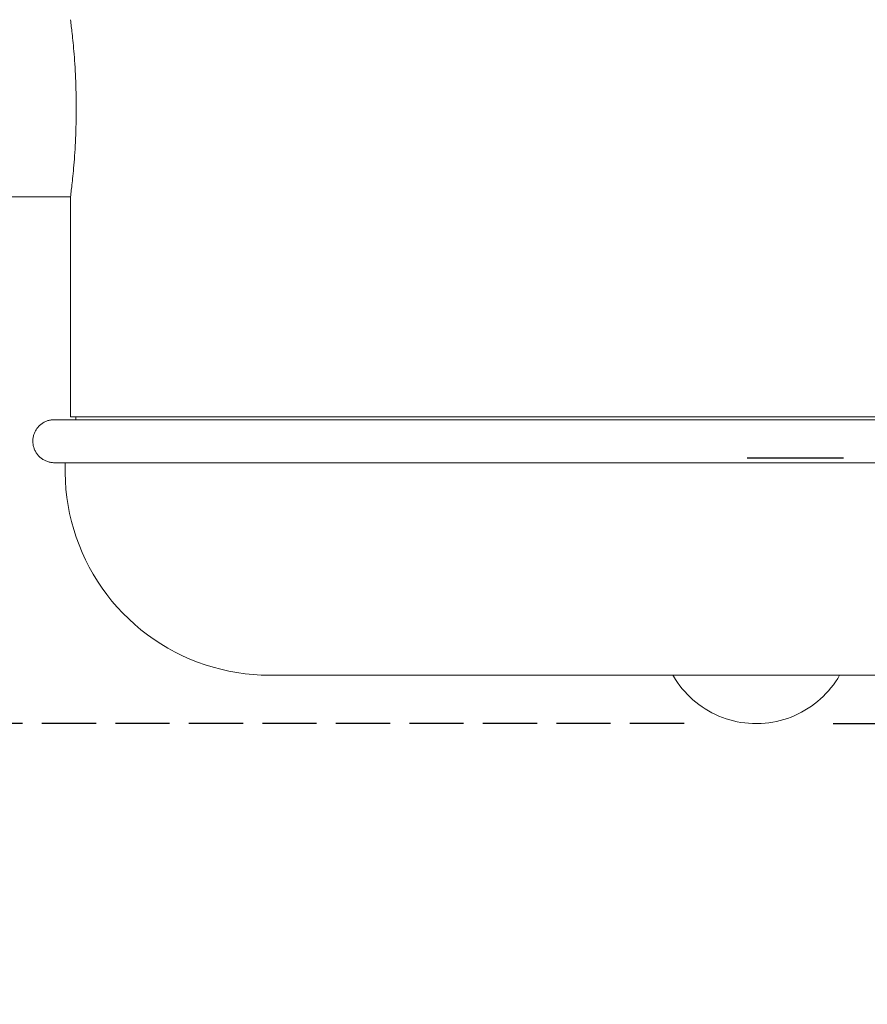
# Model space of a CAD drawing. Units: millimetres. Extents: x 18297 to 19874, y 341 to 2715.
# Drawn here: x 19075 to 19130, y 1990 to 2053 of the extents above; entities that cross this region are included whole.
import ezdxf

# ---------------------------------------------------------------- set-up
doc = ezdxf.new("R2010")
doc.units = ezdxf.units.MM
doc.header["$LTSCALE"] = 0.5
doc.linetypes.add('HIDDEN', pattern=[9.525, 6.35, -3.175])
doc.layers.add('E-LITE-EQPM', color=7, linetype='Continuous', lineweight=20)
doc.styles.get("Standard").update_dxf_attribs({"font": 'arial.ttf'})
doc.dimstyles.get("Standard").update_dxf_attribs({"dimtxt": 25, "dimasz": 20, "dimexe": 10, "dimexo": 5, "dimgap": 3, "dimtad": 0, "dimdec": 0, "dimzin": 0, "dimdsep": 46, "dimtxsty": 'Standard', "dimcen": 0, "dimclrd": 8, "dimclre": 8, "dimadec": 0, "dimazin": 0, "dimtfac": 1, "dimtdec": 0, "dimtofl": 0, "dimtmove": 0, "dimatfit": 3, "dimfxl": 15, "dimtfill": 1, "dimtfillclr": 256, "dimtolj": 1, "dimtzin": 0, "dimarcsym": 0})

# ---------------------------------------------------------------- blocks, each defined once
blk = doc.blocks.new('33711 - 33711 YAKARTA Old gold ceiling fan-527636-Alzado_PDF')
at = {"layer": 'E-LITE-EQPM'}
for p, q in [((6542.023, 1689.492), (6549.672, 1689.492)), ((6549.672, 1689.492), (6549.672, 1675.228)), ((6549.672, 1675.228), (6638.546, 1675.228)), ((6550.021, 1675.228), (6550.021, 1675.055)), ((6549.324, 1672.267), (6549.324, 1671.743))]:
    blk.add_line(p, q, dxfattribs=at)
at = {"layer": 'E-LITE-EQPM', "flags": 128}
for points in [[(6548.627, 1672.267), (6548.571, 1672.268), (6548.515, 1672.272), (6548.46, 1672.277), (6548.404, 1672.285), (6548.35, 1672.295), (6548.295, 1672.307), (6548.241, 1672.322), (6548.188, 1672.338), (6548.135, 1672.357), (6548.084, 1672.377), (6548.033, 1672.4), (6547.983, 1672.425), (6547.934, 1672.452), (6547.886, 1672.48), (6547.839, 1672.511), (6547.794, 1672.543), (6547.75, 1672.577), (6547.707, 1672.613), (6547.666, 1672.651), (6547.626, 1672.69), (6547.588, 1672.731), (6547.552, 1672.773), (6547.517, 1672.817), (6547.484, 1672.862), (6547.453, 1672.908), (6547.424, 1672.956), (6547.397, 1673.004), (6547.372, 1673.054), (6547.348, 1673.105), (6547.327, 1673.156), (6547.308, 1673.209), (6547.291, 1673.262), (6547.276, 1673.315), (6547.263, 1673.37), (6547.253, 1673.424), (6547.244, 1673.48), (6547.238, 1673.535), (6547.234, 1673.591), (6547.232, 1673.646), (6547.233, 1673.702), (6547.236, 1673.758), (6547.241, 1673.813), (6547.248, 1673.869), (6547.257, 1673.924), (6547.269, 1673.978), (6547.283, 1674.032), (6547.299, 1674.086), (6547.317, 1674.138), (6547.337, 1674.19), (6547.359, 1674.241), (6547.383, 1674.292), (6547.409, 1674.341), (6547.437, 1674.389), (6547.467, 1674.436), (6547.499, 1674.482), (6547.533, 1674.526), (6547.569, 1674.569), (6547.606, 1674.611), (6547.644, 1674.651), (6547.685, 1674.689), (6547.727, 1674.726), (6547.77, 1674.761), (6547.815, 1674.795), (6547.861, 1674.826), (6547.908, 1674.856), (6547.956, 1674.884), (6548.006, 1674.91), (6548.056, 1674.933), (6548.107, 1674.955), (6548.16, 1674.975), (6548.212, 1674.993), (6548.266, 1675.008), (6548.32, 1675.021), (6548.375, 1675.033), (6548.43, 1675.041), (6548.485, 1675.048), (6548.541, 1675.053), (6548.596, 1675.055), (6548.627, 1675.055)], [(6601.84, 1675.055), (6600.041, 1675.055), (6598.233, 1675.055), (6596.418, 1675.055), (6594.6, 1675.055), (6592.781, 1675.055), (6590.964, 1675.055), (6589.152, 1675.055), (6587.348, 1675.055), (6585.555, 1675.055), (6583.775, 1675.055), (6582.012, 1675.055), (6580.269, 1675.055), (6578.547, 1675.055), (6576.851, 1675.055), (6575.182, 1675.055), (6573.543, 1675.055), (6571.937, 1675.055), (6570.367, 1675.055), (6568.834, 1675.055), (6567.343, 1675.055), (6565.893, 1675.055), (6564.489, 1675.055), (6563.133, 1675.055), (6561.826, 1675.055), (6560.571, 1675.055), (6559.369, 1675.055), (6558.223, 1675.055), (6557.134, 1675.055), (6556.104, 1675.055), (6555.136, 1675.055), (6554.229, 1675.055), (6553.387, 1675.055), (6552.609, 1675.055), (6551.898, 1675.055), (6551.254, 1675.055), (6550.679, 1675.055), (6550.174, 1675.055), (6549.739, 1675.055), (6549.374, 1675.055), (6549.082, 1675.055), (6548.861, 1675.055), (6548.713, 1675.055), (6548.637, 1675.055), (6548.627, 1675.055)], [(6548.627, 1675.055), (6548.663, 1675.055), (6548.772, 1675.055), (6548.954, 1675.055), (6549.207, 1675.055), (6549.533, 1675.055), (6549.93, 1675.055), (6550.14, 1675.055)], [(6548.627, 1672.267), (6548.663, 1672.267), (6548.772, 1672.267), (6548.954, 1672.267), (6549.207, 1672.267), (6549.533, 1672.267), (6549.93, 1672.267), (6550.398, 1672.267), (6550.935, 1672.267), (6551.542, 1672.267), (6552.217, 1672.267), (6552.959, 1672.267), (6553.766, 1672.267), (6554.638, 1672.267), (6555.574, 1672.267), (6556.571, 1672.267), (6557.628, 1672.267), (6558.743, 1672.267), (6559.915, 1672.267), (6561.142, 1672.267), (6562.421, 1672.267), (6563.751, 1672.267), (6565.13, 1672.267), (6566.555, 1672.267), (6568.024, 1672.267), (6569.535, 1672.267), (6571.085, 1672.267), (6572.672, 1672.267), (6574.293, 1672.267), (6575.946, 1672.267), (6577.628, 1672.267), (6579.337, 1672.267), (6581.069, 1672.267), (6582.821, 1672.267), (6584.592, 1672.267), (6586.379, 1672.267), (6588.177, 1672.267), (6589.985, 1672.267), (6591.8, 1672.267), (6593.618, 1672.267), (6595.437, 1672.267), (6597.254, 1672.267), (6599.066, 1672.267), (6600.87, 1672.267), (6602.663, 1672.267)], [(6550.174, 1672.267), (6549.739, 1672.267), (6549.374, 1672.267), (6549.082, 1672.267), (6548.861, 1672.267), (6548.713, 1672.267), (6548.637, 1672.267), (6548.627, 1672.267)], [(6562.568, 1658.499), (6562.038, 1658.509), (6561.509, 1658.541), (6560.982, 1658.594), (6560.458, 1658.668), (6559.936, 1658.763), (6559.419, 1658.878), (6558.907, 1659.015), (6558.401, 1659.171), (6557.902, 1659.348), (6557.41, 1659.544), (6556.926, 1659.76), (6556.452, 1659.996), (6555.987, 1660.249), (6555.533, 1660.522), (6555.089, 1660.812), (6554.658, 1661.12), (6554.24, 1661.445), (6553.835, 1661.786), (6553.443, 1662.143), (6553.067, 1662.516), (6552.706, 1662.903), (6552.36, 1663.304), (6552.031, 1663.719), (6551.718, 1664.147), (6551.423, 1664.587), (6551.146, 1665.038), (6550.887, 1665.501), (6550.647, 1665.973), (6550.425, 1666.454), (6550.224, 1666.944), (6550.042, 1667.441), (6549.88, 1667.946), (6549.738, 1668.456), (6549.617, 1668.972), (6549.516, 1669.492), (6549.437, 1670.016), (6549.378, 1670.542), (6549.341, 1671.07), (6549.324, 1671.6), (6549.324, 1671.743)], [(6562.568, 1658.499), (6562.593, 1658.499), (6562.668, 1658.499), (6562.794, 1658.499), (6562.97, 1658.499), (6563.196, 1658.499), (6563.472, 1658.499), (6563.796, 1658.499), (6564.169, 1658.499), (6564.589, 1658.499), (6565.057, 1658.499), (6565.572, 1658.499), (6566.132, 1658.499), (6566.737, 1658.499), (6567.385, 1658.499), (6568.077, 1658.499), (6568.81, 1658.499), (6569.583, 1658.499), (6570.396, 1658.499), (6571.247, 1658.499), (6572.134, 1658.499), (6573.056, 1658.499), (6574.012, 1658.499), (6575.001, 1658.499), (6576.019, 1658.499), (6577.067, 1658.499), (6578.142, 1658.499), (6579.243, 1658.499), (6580.367, 1658.499), (6581.513, 1658.499), (6582.68, 1658.499), (6583.865, 1658.499), (6585.066, 1658.499), (6586.281, 1658.499), (6587.509, 1658.499), (6588.748, 1658.499), (6589.995, 1658.499), (6591.249, 1658.499), (6592.508, 1658.499), (6593.769, 1658.499), (6595.03, 1658.499), (6596.29, 1658.499), (6597.547, 1658.499), (6598.798, 1658.499), (6600.041, 1658.499), (6601.275, 1658.499), (6602.498, 1658.499)], [(6567.435, 1658.499), (6567.081, 1658.499), (6566.453, 1658.499), (6565.869, 1658.499), (6565.329, 1658.499), (6564.836, 1658.499), (6564.39, 1658.499), (6563.991, 1658.499), (6563.641, 1658.499), (6563.339, 1658.499), (6563.086, 1658.499), (6562.883, 1658.499), (6562.73, 1658.499), (6562.627, 1658.499), (6562.575, 1658.499), (6562.568, 1658.499)], [(6594.109, 1655.362), (6593.86, 1655.367), (6593.612, 1655.382), (6593.364, 1655.407), (6593.118, 1655.442), (6592.873, 1655.486), (6592.631, 1655.54), (6592.39, 1655.604), (6592.152, 1655.678), (6591.918, 1655.761), (6591.687, 1655.853), (6591.46, 1655.955), (6591.237, 1656.065), (6591.018, 1656.184), (6590.805, 1656.312), (6590.597, 1656.449), (6590.394, 1656.593), (6590.198, 1656.746), (6590.008, 1656.906), (6589.824, 1657.074), (6589.647, 1657.249), (6589.477, 1657.431), (6589.315, 1657.619), (6589.16, 1657.814), (6589.014, 1658.015), (6588.875, 1658.222), (6588.745, 1658.434), (6588.707, 1658.499)], [(6599.511, 1658.499), (6599.384, 1658.285), (6599.248, 1658.077), (6599.103, 1657.874), (6598.951, 1657.678), (6598.791, 1657.487), (6598.623, 1657.303), (6598.449, 1657.126), (6598.267, 1656.956), (6598.079, 1656.794), (6597.884, 1656.639), (6597.683, 1656.492), (6597.477, 1656.353), (6597.265, 1656.222), (6597.048, 1656.1), (6596.827, 1655.987), (6596.601, 1655.883), (6596.371, 1655.788), (6596.137, 1655.702), (6595.9, 1655.626), (6595.661, 1655.559), (6595.419, 1655.502), (6595.175, 1655.454), (6594.929, 1655.416), (6594.681, 1655.389), (6594.433, 1655.371), (6594.185, 1655.363), (6594.109, 1655.362)]]:
    blk.add_lwpolyline(points, dxfattribs=at)
at = {"layer": 'E-LITE-EQPM'}
blk.add_open_spline([(6549.672, 1700.971), (6549.675, 1700.971), (6549.694, 1700.794), (6549.764, 1700.227), (6549.825, 1699.652), (6549.89, 1698.941), (6549.974, 1697.844), (6550.048, 1696.25), (6550.048, 1694.215), (6549.974, 1692.62), (6549.891, 1691.524), (6549.825, 1690.814), (6549.764, 1690.237), (6549.694, 1689.669), (6549.675, 1689.492), (6549.672, 1689.492)], degree=3, knots=[-1, -1, -1, -1, -0.888889, -0.833333, -0.777778, -0.722222, -0.666667, -0.555556, -0.444444, -0.333333, -0.277778, -0.222222, -0.166667, -0.111111, 0, 0, 0, 0], dxfattribs=at)
blk = doc.blocks.new('*D56')
at = {"color": 8, "linetype": 'HIDDEN', "lineweight": -2, "transparency": 16777216}
for p, q in [((19127.829, 2165.259), (19867.63, 2165.259)), ((19127.817, 2007.73), (19867.63, 2007.73))]:
    blk.add_line(p, q, dxfattribs=at)
at = {"color": 8, "lineweight": -2, "transparency": 16777216}
for p, q in [((19857.63, 2145.259), (19857.63, 2115.961)), ((19857.63, 2027.73), (19857.63, 2057.028))]:
    blk.add_line(p, q, dxfattribs=at)
at = {"color": 8, "transparency": 16777216}
for points in [[(19854.296, 2145.259), (19860.963, 2145.259), (19857.63, 2165.259)], [(19854.296, 2027.73), (19860.963, 2027.73), (19857.63, 2007.73)]]:
    blk.add_solid(points, dxfattribs=at)
at = {"layer": 'Defpoints', "color": 0, "transparency": 16777216}
for p in [(19122.829, 2165.259), (19857.63, 2165.259), (19122.817, 2007.73)]:
    blk.add_point(p, dxfattribs=at)
at = {"color": 0, "lineweight": 30, "transparency": 16777216, "insert": (19857.63, 2086.494), "char_height": 25, "attachment_point": 5, "rotation": 90, "bg_fill": 3, "box_fill_scale": 1.1, "bg_fill_color": 256, "bg_fill_true_color": 13158600, "bg_fill_transparency": 0}
blk.add_mtext('\\A1;158', dxfattribs=at)
blk = doc.blocks.new('*D57')
at = {"color": 8, "lineweight": -2, "transparency": 16777216}
for p, q in [((18402.284, 2104.619), (18402.284, 2124.619)), ((18402.284, 1987.73), (18402.284, 1967.73))]:
    blk.add_line(p, q, dxfattribs=at)
at = {"color": 8, "linetype": 'HIDDEN', "lineweight": -2, "transparency": 16777216}
for p, q in [((19051.973, 2084.619), (18392.284, 2084.619)), ((19117.817, 2007.73), (18392.284, 2007.73))]:
    blk.add_line(p, q, dxfattribs=at)
at = {"color": 8, "transparency": 16777216}
for points in [[(18398.95, 2104.619), (18405.617, 2104.619), (18402.284, 2084.619)], [(18398.95, 1987.73), (18405.617, 1987.73), (18402.284, 2007.73)]]:
    blk.add_solid(points, dxfattribs=at)
at = {"layer": 'Defpoints', "color": 0, "transparency": 16777216}
for p in [(18402.284, 2084.619), (19056.973, 2084.619), (19122.817, 2007.73)]:
    blk.add_point(p, dxfattribs=at)
at = {"color": 0, "lineweight": 30, "transparency": 16777216, "insert": (18402.284, 2046.174), "char_height": 25, "attachment_point": 5, "rotation": 90, "bg_fill": 3, "box_fill_scale": 1.1, "bg_fill_color": 256, "bg_fill_true_color": 13158600, "bg_fill_transparency": 0}
blk.add_mtext('\\A1;77', dxfattribs=at)
blk = doc.blocks.new('*D61')
at = {"color": 8, "linetype": 'HIDDEN', "lineweight": -2, "transparency": 16777216}
for p, q in [((19052.829, 2352.367), (18302.992, 2352.367)), ((19118.153, 2007.738), (18302.992, 2007.738))]:
    blk.add_line(p, q, dxfattribs=at)
at = {"color": 8, "lineweight": -2, "transparency": 16777216}
for p, q in [((18312.992, 2332.367), (18312.992, 2210.756)), ((18312.992, 2027.738), (18312.992, 2149.35))]:
    blk.add_line(p, q, dxfattribs=at)
at = {"color": 8, "transparency": 16777216}
for points in [[(18309.659, 2332.367), (18316.325, 2332.367), (18312.992, 2352.367)], [(18309.659, 2027.738), (18316.325, 2027.738), (18312.992, 2007.738)]]:
    blk.add_solid(points, dxfattribs=at)
at = {"layer": 'Defpoints', "color": 0, "transparency": 16777216}
for p in [(19057.829, 2352.367), (18312.992, 2007.738), (19123.153, 2007.738)]:
    blk.add_point(p, dxfattribs=at)
at = {"color": 0, "lineweight": 30, "transparency": 16777216, "insert": (18312.992, 2180.053), "char_height": 25, "attachment_point": 5, "rotation": 90, "bg_fill": 3, "box_fill_scale": 1.1, "bg_fill_color": 256, "bg_fill_true_color": 13158600, "bg_fill_transparency": 0}
blk.add_mtext('\\A1;345', dxfattribs=at)

msp = doc.modelspace()

# ---------------------------------------------------------------- linework, layer by layer
at = {"lineweight": 30}
msp.add_line((19122.24, 2024.954), (19128.49, 2024.954), dxfattribs=at)

# ---------------------------------------------------------------- block references
msp.add_blockref('33711 - 33711 YAKARTA Old gold ceiling fan-527636-Alzado_PDF', (12528.72, 352.367), dxfattribs=at)

# ---------------------------------------------------------------- next in the draw order: dimensions: what is measured, and where the dimension line sits
dim = msp.add_linear_dim(base=(19857.63, 2165.259), p1=(19122.817, 2007.73), p2=(19122.829, 2165.259), angle=90, dimstyle='Standard', dxfattribs=at)
dim.commit()
dim.dimension.update_dxf_attribs({"geometry": '*D56', "text_midpoint": (19857.63, 2086.494)})

# ---------------------------------------------------------------- next in the draw order: dimensions: what is measured, and where the dimension line sits
dim = msp.add_linear_dim(base=(18402.284, 2084.619), p1=(19122.817, 2007.73), p2=(19056.973, 2084.619), angle=90, dimstyle='Standard', dxfattribs=at)
dim.commit()
dim.dimension.update_dxf_attribs({"geometry": '*D57', "text_midpoint": (18402.284, 2046.174), "dimtype": 160})

# ---------------------------------------------------------------- next in the draw order: dimensions: what is measured, and where the dimension line sits
dim = msp.add_linear_dim(base=(18312.992, 2007.738), p1=(19057.829, 2352.367), p2=(19123.153, 2007.738), angle=90, dimstyle='Standard', dxfattribs=at)
dim.commit()
dim.dimension.update_dxf_attribs({"geometry": '*D61', "text_midpoint": (18312.992, 2180.053)})

doc.saveas('drawing.dxf')
